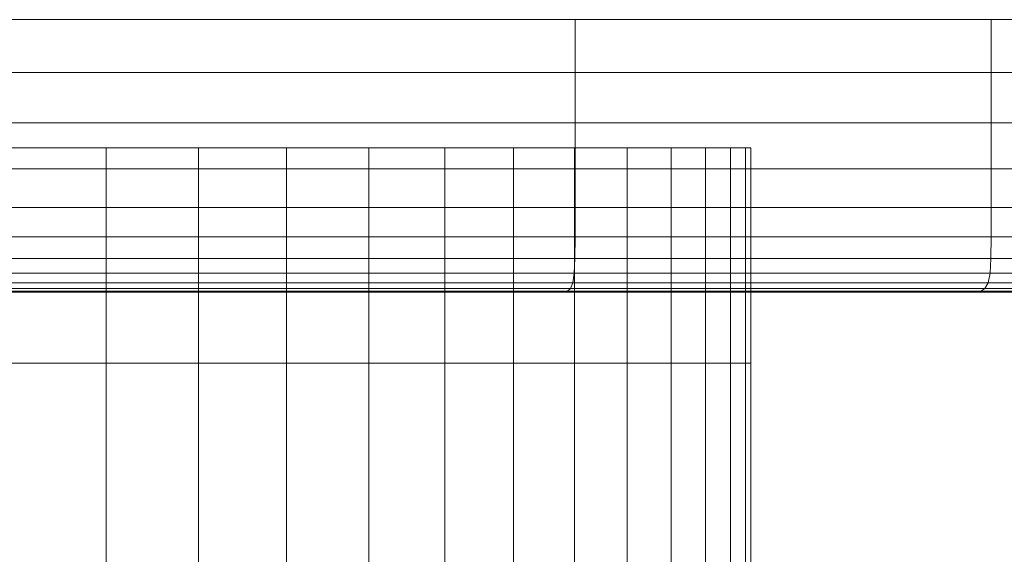
# Model space of a CAD drawing. Extents: x -90 to 91, y -226 to 0.
# Drawn here: x 61 to 81, y -10 to 0 of the extents above; entities that cross this region are included whole.
import ezdxf

# ---------------------------------------------------------------- set-up
doc = ezdxf.new("R2010")
doc.units = 0
doc.header["$LTSCALE"] = 500
doc.header["$MEASUREMENT"] = 0
doc.layers.add('FDESIGN_METAL_1', color=7, linetype='Continuous')

msp = doc.modelspace()

# ---------------------------------------------------------------- linework, layer by layer
at = {"layer": 'FDESIGN_METAL_1', "lineweight": 0}
for points in [[(72.287, -1.047, -35.411), (56.626, -1.047, -35.458), (56.626, -0.016, -35.458), (72.287, -0.016, -35.411)], [(72.287, -1.047, 35.315), (72.287, -0.016, 35.315), (56.626, -0.016, 35.362), (56.626, -1.047, 35.362)], [(80.401, -1.047, -35.341), (72.287, -1.047, -35.411), (72.287, -0.016, -35.411), (80.401, -0.016, -35.341)], [(80.401, -1.047, 35.245), (80.401, -0.016, 35.245), (72.287, -0.016, 35.315), (72.287, -1.047, 35.315)], [(80.401, -1.047, -35.341), (80.401, -0.016, -35.341), (83.48, -0.016, -35.243), (83.48, -1.047, -35.243)], [(80.401, -1.047, 35.245), (83.48, -1.047, 35.147), (83.48, -0.016, 35.147), (80.401, -0.016, 35.245)], [(72.287, -2.032, -35.411), (56.626, -2.032, -35.458), (56.626, -1.047, -35.458), (72.287, -1.047, -35.411)], [(72.287, -2.032, 35.315), (72.287, -1.047, 35.315), (56.626, -1.047, 35.362), (56.626, -2.032, 35.362)], [(80.401, -2.032, -35.341), (72.287, -2.032, -35.411), (72.287, -1.047, -35.411), (80.401, -1.047, -35.341)], [(80.401, -2.032, 35.245), (80.401, -1.047, 35.245), (72.287, -1.047, 35.315), (72.287, -2.032, 35.315)], [(80.401, -2.032, -35.341), (80.401, -1.047, -35.341), (83.48, -1.047, -35.243), (83.48, -2.032, -35.243)], [(80.401, -2.032, 35.245), (83.48, -2.032, 35.147), (83.48, -1.047, 35.147), (80.401, -1.047, 35.245)], [(72.287, -2.032, -35.411), (72.287, -2.926, -35.411), (56.626, -2.926, -35.458), (56.626, -2.032, -35.458)], [(72.287, -2.032, 35.315), (56.626, -2.032, 35.362), (56.626, -2.926, 35.362), (72.287, -2.926, 35.315)], [(80.401, -2.032, -35.341), (80.401, -2.926, -35.341), (72.287, -2.926, -35.411), (72.287, -2.032, -35.411)], [(80.401, -2.032, 35.245), (72.287, -2.032, 35.315), (72.287, -2.926, 35.315), (80.401, -2.926, 35.245)], [(80.401, -2.032, -35.341), (83.48, -2.032, -35.243), (83.48, -2.926, -35.243), (80.401, -2.926, -35.341)], [(80.401, -2.032, 35.245), (80.401, -2.926, 35.245), (83.48, -2.926, 35.147), (83.48, -2.032, 35.147)], [(61.262, -6.715, 19.186), (63.143, -6.715, 18.514), (63.143, -2.519, 18.514), (61.262, -2.519, 19.186)], [(61.262, -6.715, -19.774), (61.262, -2.519, -19.774), (63.143, -2.519, -19.102), (63.143, -6.715, -19.102)], [(64.948, -6.715, 17.659), (64.948, -2.519, 17.659), (63.143, -2.519, 18.514), (63.143, -6.715, 18.514)], [(64.948, -6.715, -18.247), (63.143, -6.715, -19.102), (63.143, -2.519, -19.102), (64.948, -2.519, -18.247)], [(66.661, -6.715, 16.631), (66.661, -2.519, 16.631), (64.948, -2.519, 17.659), (64.948, -6.715, 17.659)], [(66.661, -6.715, -17.22), (64.948, -6.715, -18.247), (64.948, -2.519, -18.247), (66.661, -2.519, -17.22)], [(66.661, -6.715, 16.631), (68.267, -6.715, 15.442), (68.267, -2.519, 15.442), (66.661, -2.519, 16.631)], [(66.661, -6.715, -17.22), (66.661, -2.519, -17.22), (68.267, -2.519, -16.03), (68.267, -6.715, -16.03)], [(68.267, -6.715, 15.442), (69.747, -6.715, 14.101), (69.747, -2.519, 14.101), (68.267, -2.519, 15.442)], [(68.267, -6.715, -16.03), (68.267, -2.519, -16.03), (69.747, -2.519, -14.689), (69.747, -6.715, -14.689)], [(71.088, -6.715, 12.62), (71.088, -2.519, 12.62), (69.747, -2.519, 14.101), (69.747, -6.715, 14.101)], [(71.088, -6.715, -13.208), (69.747, -6.715, -14.689), (69.747, -2.519, -14.689), (71.088, -2.519, -13.208)], [(72.278, -6.715, 11.015), (72.278, -2.519, 11.015), (71.088, -2.519, 12.62), (71.088, -6.715, 12.62)], [(72.278, -6.715, -11.603), (71.088, -6.715, -13.208), (71.088, -2.519, -13.208), (72.278, -2.519, -11.603)], [(72.278, -6.715, 11.015), (73.305, -6.715, 9.302), (73.305, -2.519, 9.302), (72.278, -2.519, 11.015)], [(72.278, -6.715, -11.603), (72.278, -2.519, -11.603), (73.305, -2.519, -9.89), (73.305, -6.715, -9.89)], [(73.305, -6.715, 9.302), (74.161, -6.715, 7.497), (74.161, -2.519, 7.497), (73.305, -2.519, 9.302)], [(73.305, -6.715, -9.89), (73.305, -2.519, -9.89), (74.161, -2.519, -8.085), (74.161, -6.715, -8.085)], [(74.832, -6.715, 5.615), (74.832, -2.519, 5.615), (74.161, -2.519, 7.497), (74.161, -6.715, 7.497)], [(74.832, -6.715, -6.204), (74.161, -6.715, -8.085), (74.161, -2.519, -8.085), (74.832, -2.519, -6.204)], [(75.317, -6.715, 3.677), (75.317, -2.519, 3.677), (74.832, -2.519, 5.615), (74.832, -6.715, 5.615)], [(75.317, -6.715, -4.265), (74.832, -6.715, -6.204), (74.832, -2.519, -6.204), (75.317, -2.519, -4.265)], [(75.317, -6.715, 3.677), (75.611, -6.715, 1.701), (75.611, -2.519, 1.701), (75.317, -2.519, 3.677)], [(75.317, -6.715, -4.265), (75.317, -2.519, -4.265), (75.611, -2.519, -2.289), (75.611, -6.715, -2.289)], [(75.611, -6.715, 1.701), (75.71, -6.715, -0.294), (75.71, -2.519, -0.294), (75.611, -2.519, 1.701)], [(75.611, -6.715, -2.289), (75.611, -2.519, -2.289), (75.71, -2.519, -0.294), (75.71, -6.715, -0.294)], [(72.287, -2.926, -35.411), (72.287, -3.682, -35.411), (56.626, -3.682, -35.458), (56.626, -2.926, -35.458)], [(72.287, -2.926, 35.315), (56.626, -2.926, 35.362), (56.626, -3.682, 35.362), (72.287, -3.682, 35.315)], [(80.401, -2.926, -35.341), (80.401, -3.682, -35.341), (72.287, -3.682, -35.411), (72.287, -2.926, -35.411)], [(80.401, -2.926, 35.245), (72.287, -2.926, 35.315), (72.287, -3.682, 35.315), (80.401, -3.682, 35.245)], [(80.401, -2.926, -35.341), (83.48, -2.926, -35.243), (83.48, -3.682, -35.243), (80.401, -3.682, -35.341)], [(80.401, -2.926, 35.245), (80.401, -3.682, 35.245), (83.48, -3.682, 35.147), (83.48, -2.926, 35.147)], [(72.287, -4.255, 35.315), (72.287, -3.682, 35.315), (56.626, -3.682, 35.362), (56.626, -4.255, 35.362)], [(72.287, -4.255, -35.411), (56.626, -4.255, -35.458), (56.626, -3.682, -35.458), (72.287, -3.682, -35.411)], [(80.401, -4.255, 35.245), (80.401, -3.682, 35.245), (72.287, -3.682, 35.315), (72.287, -4.255, 35.315)], [(80.401, -4.255, -35.341), (72.287, -4.255, -35.411), (72.287, -3.682, -35.411), (80.401, -3.682, -35.341)], [(80.401, -4.255, 35.245), (83.48, -4.255, 35.147), (83.48, -3.682, 35.147), (80.401, -3.682, 35.245)], [(80.401, -4.255, -35.341), (80.401, -3.682, -35.341), (83.48, -3.682, -35.243), (83.48, -4.255, -35.243)], [(72.282, -4.673, 35.278), (72.287, -4.255, 35.315), (56.626, -4.255, 35.362), (56.623, -4.673, 35.325)], [(72.282, -4.673, -35.374), (56.623, -4.673, -35.421), (56.626, -4.255, -35.458), (72.287, -4.255, -35.411)], [(80.394, -4.673, 35.208), (80.401, -4.255, 35.245), (72.287, -4.255, 35.315), (72.282, -4.673, 35.278)], [(80.394, -4.673, -35.304), (72.282, -4.673, -35.374), (72.287, -4.255, -35.411), (80.401, -4.255, -35.341)], [(80.394, -4.673, 35.208), (83.471, -4.673, 35.111), (83.48, -4.255, 35.147), (80.401, -4.255, 35.245)], [(80.394, -4.673, -35.304), (80.401, -4.255, -35.341), (83.48, -4.255, -35.243), (83.471, -4.673, -35.207)], [(72.282, -4.673, 35.278), (56.623, -4.673, 35.325), (56.614, -4.961, 35.213), (72.269, -4.961, 35.167)], [(72.282, -4.673, -35.374), (72.269, -4.961, -35.263), (56.614, -4.961, -35.31), (56.623, -4.673, -35.421)], [(80.394, -4.673, 35.208), (72.282, -4.673, 35.278), (72.269, -4.961, 35.167), (80.376, -4.961, 35.098)], [(80.394, -4.673, -35.304), (80.376, -4.961, -35.194), (72.269, -4.961, -35.263), (72.282, -4.673, -35.374)], [(80.394, -4.673, 35.208), (80.376, -4.961, 35.098), (83.447, -4.961, 35.001), (83.471, -4.673, 35.111)], [(80.394, -4.673, -35.304), (83.471, -4.673, -35.207), (83.447, -4.961, -35.098), (80.376, -4.961, -35.194)], [(72.269, -4.961, 35.167), (56.614, -4.961, 35.213), (56.597, -5.148, 34.991), (72.243, -5.148, 34.945)], [(72.269, -4.961, -35.263), (72.243, -5.148, -35.041), (56.597, -5.148, -35.087), (56.614, -4.961, -35.31)], [(80.376, -4.961, 35.098), (72.269, -4.961, 35.167), (72.243, -5.148, 34.945), (80.339, -5.148, 34.877)], [(80.376, -4.961, -35.194), (80.339, -5.148, -34.974), (72.243, -5.148, -35.041), (72.269, -4.961, -35.263)], [(80.376, -4.961, 35.098), (80.339, -5.148, 34.877), (83.399, -5.148, 34.783), (83.447, -4.961, 35.001)], [(80.376, -4.961, -35.194), (83.447, -4.961, -35.098), (83.399, -5.148, -34.879), (80.339, -5.148, -34.974)], [(72.198, -5.26, -34.672), (56.569, -5.26, -34.716), (56.597, -5.148, -35.087), (72.243, -5.148, -35.041)], [(72.198, -5.26, 34.575), (72.243, -5.148, 34.945), (56.597, -5.148, 34.991), (56.569, -5.26, 34.619)], [(80.277, -5.26, -34.606), (72.198, -5.26, -34.672), (72.243, -5.148, -35.041), (80.339, -5.148, -34.974)], [(80.277, -5.26, 34.51), (80.339, -5.148, 34.877), (72.243, -5.148, 34.945), (72.198, -5.26, 34.575)], [(80.277, -5.26, -34.606), (80.339, -5.148, -34.974), (83.399, -5.148, -34.879), (83.319, -5.26, -34.516)], [(80.277, -5.26, 34.51), (83.319, -5.26, 34.419), (83.399, -5.148, 34.783), (80.339, -5.148, 34.877)], [(34.578, -5.334, -15.152), (56.865, -5.334, -23.054), (65.049, -5.334, -24.56), (49.556, -5.334, -18.547)], [(34.578, -5.334, 15.056), (49.556, -5.334, 18.451), (65.049, -5.334, 24.464), (56.865, -5.334, 22.958)], [(40.65, -5.334, -14.993), (49.556, -5.334, -18.547), (65.434, -5.334, -24.462), (61.599, -5.334, -22.809)], [(40.65, -5.334, -14.993), (61.599, -5.334, -22.809), (66.011, -5.334, -24.231), (50.241, -5.334, -18.274)], [(40.65, -5.334, 14.897), (50.241, -5.334, 18.178), (66.011, -5.334, 24.135), (61.599, -5.334, 22.712)], [(40.65, -5.334, 14.897), (61.599, -5.334, 22.712), (65.434, -5.334, 24.366), (49.556, -5.334, 18.451)], [(41.148, -5.334, -14.71), (50.241, -5.334, -18.274), (66.32, -5.334, -24.052), (62.373, -5.334, -22.365)], [(41.148, -5.334, -14.71), (62.373, -5.334, -22.365), (66.793, -5.334, -23.69), (50.797, -5.334, -17.848)], [(41.148, -5.334, 14.613), (50.797, -5.334, 17.752), (66.793, -5.334, 23.593), (62.373, -5.334, 22.269)], [(41.148, -5.334, 14.613), (62.373, -5.334, 22.269), (66.32, -5.334, 23.956), (50.241, -5.334, 18.178)], [(41.548, -5.334, -14.31), (50.797, -5.334, -17.848), (67.045, -5.334, -23.437), (62.999, -5.334, -21.738)], [(41.548, -5.334, -14.31), (62.999, -5.334, -21.738), (67.408, -5.334, -22.964), (51.223, -5.334, -17.292)], [(41.548, -5.334, 14.214), (51.223, -5.334, 17.196), (67.408, -5.334, 22.868), (62.999, -5.334, 21.642)], [(41.548, -5.334, 14.214), (62.999, -5.334, 21.642), (67.045, -5.334, 23.341), (50.797, -5.334, 17.752)], [(41.832, -5.334, -13.811), (51.223, -5.334, -17.292), (67.587, -5.334, -22.655), (63.443, -5.334, -20.965)], [(41.832, -5.334, -13.811), (63.443, -5.334, -20.965), (67.818, -5.334, -22.079), (51.496, -5.334, -16.607)], [(41.832, -5.334, 13.715), (51.496, -5.334, 16.511), (67.818, -5.334, 21.982), (63.443, -5.334, 20.868)], [(41.832, -5.334, 13.715), (63.443, -5.334, 20.868), (67.587, -5.334, 22.559), (51.223, -5.334, 17.196)], [(62.758, -5.334, -28.757), (49.238, -5.334, -24.663), (41.835, -5.334, -26.508), (49.143, -5.334, -29.345)], [(62.758, -5.334, 28.661), (49.143, -5.334, 29.249), (41.835, -5.334, 26.411), (49.238, -5.334, 24.567)], [(41.991, -5.334, -11.463), (51.496, -5.334, -16.607), (67.916, -5.334, -21.693), (63.688, -5.334, -18.808)], [(41.991, -5.334, -11.463), (63.688, -5.334, -18.808), (68.018, -5.334, -16.194), (51.62, -5.334, -8.846)], [(41.991, -5.334, 11.366), (51.62, -5.334, 8.749), (68.018, -5.334, 16.097), (63.688, -5.334, 18.712)], [(41.991, -5.334, 11.366), (63.688, -5.334, 18.712), (67.916, -5.334, 21.597), (51.496, -5.334, 16.511)], [(42.04, -5.334, -0.048), (51.62, -5.334, -8.846), (68.047, -5.334, -8.15), (63.762, -5.334, -0.048)], [(42.04, -5.334, -0.048), (63.762, -5.334, -0.048), (68.047, -5.334, 8.054), (51.62, -5.334, 8.749)], [(69.608, -5.334, -31.261), (62.758, -5.334, -28.757), (49.143, -5.334, -29.345), (54.565, -5.334, -31.433)], [(69.608, -5.334, 31.165), (54.565, -5.334, 31.337), (49.143, -5.334, 29.249), (62.758, -5.334, 28.661)], [(70.503, -5.334, -28.155), (56.865, -5.334, -23.054), (49.238, -5.334, -24.663), (62.758, -5.334, -28.757)], [(70.503, -5.334, 28.059), (62.758, -5.334, 28.661), (49.238, -5.334, 24.567), (56.865, -5.334, 22.958)], [(49.556, -5.334, -18.547), (65.049, -5.334, -24.56), (69.911, -5.334, -26.329), (65.434, -5.334, -24.462)], [(49.556, -5.334, 18.451), (65.434, -5.334, 24.366), (69.911, -5.334, 26.232), (65.049, -5.334, 24.464)], [(50.241, -5.334, -18.274), (66.011, -5.334, -24.231), (70.914, -5.334, -25.926), (66.32, -5.334, -24.052)], [(50.241, -5.334, 18.178), (66.32, -5.334, 23.956), (70.914, -5.334, 25.829), (66.011, -5.334, 24.135)], [(50.797, -5.334, -17.848), (66.793, -5.334, -23.69), (71.737, -5.334, -25.294), (67.045, -5.334, -23.437)], [(50.797, -5.334, 17.752), (67.045, -5.334, 23.341), (71.737, -5.334, 25.198), (66.793, -5.334, 23.593)], [(51.223, -5.334, -17.292), (67.408, -5.334, -22.964), (72.368, -5.334, -24.471), (67.587, -5.334, -22.655)], [(51.223, -5.334, 17.196), (67.587, -5.334, 22.559), (72.368, -5.334, 24.375), (67.408, -5.334, 22.868)], [(51.496, -5.334, -16.607), (67.818, -5.334, -22.079), (72.771, -5.334, -23.468), (67.916, -5.334, -21.693)], [(51.496, -5.334, 16.511), (67.916, -5.334, 21.597), (72.771, -5.334, 23.372), (67.818, -5.334, 21.982)], [(51.62, -5.334, -8.846), (68.018, -5.334, -16.194), (72.95, -5.334, -13.723), (68.047, -5.334, -8.15)], [(51.62, -5.334, 8.749), (68.047, -5.334, 8.054), (72.95, -5.334, 13.627), (68.018, -5.334, 16.097)], [(69.608, -5.334, -31.261), (54.565, -5.334, -31.433), (56.402, -5.334, -32.514), (71.937, -5.334, -32.479)], [(69.608, -5.334, 31.165), (71.937, -5.334, 32.383), (56.402, -5.334, 32.418), (54.565, -5.334, 31.337)], [(71.937, -5.334, -32.479), (56.402, -5.334, -32.514), (56.446, -5.334, -33.095), (72.006, -5.334, -33.058)], [(71.937, -5.334, 32.383), (72.006, -5.334, 32.961), (56.446, -5.334, 32.999), (56.402, -5.334, 32.418)], [(72.075, -5.334, -33.641), (72.006, -5.334, -33.058), (56.446, -5.334, -33.095), (56.491, -5.334, -33.681)], [(72.075, -5.334, 33.545), (56.491, -5.334, 33.585), (56.446, -5.334, 32.999), (72.006, -5.334, 32.961)], [(72.141, -5.316, -34.192), (72.075, -5.334, -33.641), (56.491, -5.334, -33.681), (56.533, -5.316, -34.234)], [(72.141, -5.316, 34.096), (56.533, -5.316, 34.138), (56.491, -5.334, 33.585), (72.075, -5.334, 33.545)], [(72.141, -5.316, -34.192), (56.533, -5.316, -34.234), (56.569, -5.26, -34.716), (72.198, -5.26, -34.672)], [(72.141, -5.316, 34.096), (72.198, -5.26, 34.575), (56.569, -5.26, 34.619), (56.533, -5.316, 34.138)], [(70.503, -5.334, -28.155), (75.215, -5.334, -28.656), (65.049, -5.334, -24.56), (56.865, -5.334, -23.054)], [(70.503, -5.334, 28.059), (56.865, -5.334, 22.958), (65.049, -5.334, 24.464), (75.215, -5.334, 28.559)], [(74.655, -5.334, -27.843), (76.391, -5.334, -28.268), (66.011, -5.334, -24.231), (61.599, -5.334, -22.809)], [(74.655, -5.334, -27.843), (61.599, -5.334, -22.809), (65.434, -5.334, -24.462), (75.81, -5.334, -28.504)], [(74.655, -5.334, 27.747), (75.81, -5.334, 28.407), (65.434, -5.334, 24.366), (61.599, -5.334, 22.712)], [(74.655, -5.334, 27.747), (61.599, -5.334, 22.712), (66.011, -5.334, 24.135), (76.391, -5.334, 28.172)], [(75.647, -5.334, -27.273), (77.358, -5.334, -27.618), (66.793, -5.334, -23.69), (62.373, -5.334, -22.365)], [(75.647, -5.334, -27.273), (62.373, -5.334, -22.365), (66.32, -5.334, -24.052), (76.875, -5.334, -27.989)], [(75.647, -5.334, 27.176), (76.875, -5.334, 27.893), (66.32, -5.334, 23.956), (62.373, -5.334, 22.269)], [(75.647, -5.334, 27.176), (62.373, -5.334, 22.269), (66.793, -5.334, 23.593), (77.358, -5.334, 27.522)], [(77.512, -5.334, -31.074), (70.503, -5.334, -28.155), (62.758, -5.334, -28.757), (69.608, -5.334, -31.261)], [(77.512, -5.334, 30.978), (69.608, -5.334, 31.165), (62.758, -5.334, 28.661), (70.503, -5.334, 28.059)], [(76.452, -5.334, -26.467), (78.123, -5.334, -26.741), (67.408, -5.334, -22.964), (62.999, -5.334, -21.738)], [(76.452, -5.334, -26.467), (62.999, -5.334, -21.738), (67.045, -5.334, -23.437), (77.753, -5.334, -27.224)], [(76.452, -5.334, 26.371), (77.753, -5.334, 27.127), (67.045, -5.334, 23.341), (62.999, -5.334, 21.642)], [(76.452, -5.334, 26.371), (62.999, -5.334, 21.642), (67.408, -5.334, 22.868), (78.123, -5.334, 26.644)], [(77.023, -5.334, -25.476), (78.638, -5.334, -25.676), (67.818, -5.334, -22.079), (63.443, -5.334, -20.965)], [(77.023, -5.334, -25.476), (63.443, -5.334, -20.965), (67.587, -5.334, -22.655), (78.403, -5.334, -26.257)], [(77.023, -5.334, 25.379), (78.403, -5.334, 26.161), (67.587, -5.334, 22.559), (63.443, -5.334, 20.868)], [(77.023, -5.334, 25.379), (63.443, -5.334, 20.868), (67.818, -5.334, 21.982), (78.638, -5.334, 25.579)], [(77.335, -5.334, -23.329), (78.892, -5.334, -20.643), (68.018, -5.334, -16.194), (63.688, -5.334, -18.808)], [(77.335, -5.334, -23.329), (63.688, -5.334, -18.808), (67.916, -5.334, -21.693), (78.79, -5.334, -25.081)], [(77.335, -5.334, 23.232), (78.79, -5.334, 24.985), (67.916, -5.334, 21.597), (63.688, -5.334, 18.712)], [(77.335, -5.334, 23.232), (63.688, -5.334, 18.712), (68.018, -5.334, 16.097), (78.892, -5.334, 20.547)], [(77.426, -5.334, -0.048), (78.936, -5.334, 8.673), (68.047, -5.334, 8.054), (63.762, -5.334, -0.048)], [(77.426, -5.334, -0.048), (63.762, -5.334, -0.048), (68.047, -5.334, -8.15), (78.936, -5.334, -8.769)], [(75.215, -5.334, -28.656), (76.961, -5.334, -29.144), (69.911, -5.334, -26.329), (65.049, -5.334, -24.56)], [(75.215, -5.334, 28.559), (65.049, -5.334, 24.464), (69.911, -5.334, 26.232), (76.961, -5.334, 29.047)], [(75.81, -5.334, -28.504), (65.434, -5.334, -24.462), (69.911, -5.334, -26.329), (76.961, -5.334, -29.144)], [(75.81, -5.334, 28.407), (76.961, -5.334, 29.047), (69.911, -5.334, 26.232), (65.434, -5.334, 24.366)], [(76.391, -5.334, -28.268), (78.103, -5.334, -28.683), (70.914, -5.334, -25.926), (66.011, -5.334, -24.231)], [(76.391, -5.334, 28.172), (66.011, -5.334, 24.135), (70.914, -5.334, 25.829), (78.103, -5.334, 28.586)], [(76.875, -5.334, -27.989), (66.32, -5.334, -24.052), (70.914, -5.334, -25.926), (78.103, -5.334, -28.683)], [(76.875, -5.334, 27.893), (78.103, -5.334, 28.586), (70.914, -5.334, 25.829), (66.32, -5.334, 23.956)], [(77.358, -5.334, -27.618), (79.047, -5.334, -27.958), (71.737, -5.334, -25.294), (66.793, -5.334, -23.69)], [(77.358, -5.334, 27.522), (66.793, -5.334, 23.593), (71.737, -5.334, 25.198), (79.047, -5.334, 27.862)], [(77.753, -5.334, -27.224), (67.045, -5.334, -23.437), (71.737, -5.334, -25.294), (79.047, -5.334, -27.958)], [(77.753, -5.334, 27.127), (79.047, -5.334, 27.862), (71.737, -5.334, 25.198), (67.045, -5.334, 23.341)], [(78.123, -5.334, -26.741), (79.772, -5.334, -27.014), (72.368, -5.334, -24.471), (67.408, -5.334, -22.964)], [(78.123, -5.334, 26.644), (67.408, -5.334, 22.868), (72.368, -5.334, 24.375), (79.772, -5.334, 26.918)], [(78.403, -5.334, -26.257), (67.587, -5.334, -22.655), (72.368, -5.334, -24.471), (79.772, -5.334, -27.014)], [(78.403, -5.334, 26.161), (79.772, -5.334, 26.918), (72.368, -5.334, 24.375), (67.587, -5.334, 22.559)], [(78.638, -5.334, -25.676), (80.233, -5.334, -25.872), (72.771, -5.334, -23.468), (67.818, -5.334, -22.079)], [(78.638, -5.334, 25.579), (67.818, -5.334, 21.982), (72.771, -5.334, 23.372), (80.233, -5.334, 25.776)], [(78.79, -5.334, -25.081), (67.916, -5.334, -21.693), (72.771, -5.334, -23.468), (80.233, -5.334, -25.872)], [(78.79, -5.334, 24.985), (80.233, -5.334, 25.776), (72.771, -5.334, 23.372), (67.916, -5.334, 21.597)], [(78.892, -5.334, -20.643), (80.435, -5.334, -16.098), (72.95, -5.334, -13.723), (68.018, -5.334, -16.194)], [(78.892, -5.334, 20.547), (68.018, -5.334, 16.097), (72.95, -5.334, 13.627), (80.435, -5.334, 16.002)], [(78.936, -5.334, 8.673), (80.435, -5.334, 16.002), (72.95, -5.334, 13.627), (68.047, -5.334, 8.054)], [(78.936, -5.334, -8.769), (68.047, -5.334, -8.15), (72.95, -5.334, -13.723), (80.435, -5.334, -16.098)], [(77.512, -5.334, -31.074), (69.608, -5.334, -31.261), (71.937, -5.334, -32.479), (79.913, -5.334, -32.428)], [(77.512, -5.334, 30.978), (79.913, -5.334, 32.332), (71.937, -5.334, 32.383), (69.608, -5.334, 31.165)], [(77.512, -5.334, -31.074), (80.874, -5.334, -31.15), (75.215, -5.334, -28.656), (70.503, -5.334, -28.155)], [(77.512, -5.334, 30.978), (70.503, -5.334, 28.059), (75.215, -5.334, 28.559), (80.874, -5.334, 31.053)], [(79.913, -5.334, -32.428), (71.937, -5.334, -32.479), (72.006, -5.334, -33.058), (80.009, -5.334, -33.003)], [(79.913, -5.334, 32.332), (80.009, -5.334, 32.906), (72.006, -5.334, 32.961), (71.937, -5.334, 32.383)], [(80.106, -5.334, -33.583), (80.009, -5.334, -33.003), (72.006, -5.334, -33.058), (72.075, -5.334, -33.641)], [(80.106, -5.334, 33.486), (72.075, -5.334, 33.545), (72.006, -5.334, 32.961), (80.009, -5.334, 32.906)], [(80.198, -5.316, -34.13), (80.106, -5.334, -33.583), (72.075, -5.334, -33.641), (72.141, -5.316, -34.192)], [(80.198, -5.316, 34.034), (72.141, -5.316, 34.096), (72.075, -5.334, 33.545), (80.106, -5.334, 33.486)], [(80.198, -5.316, -34.13), (72.141, -5.316, -34.192), (72.198, -5.26, -34.672), (80.277, -5.26, -34.606)], [(80.198, -5.316, 34.034), (80.277, -5.26, 34.51), (72.198, -5.26, 34.575), (72.141, -5.316, 34.096)], [(81.542, -5.334, -30.71), (82.22, -5.334, -30.706), (76.391, -5.334, -28.268), (74.655, -5.334, -27.843)], [(81.542, -5.334, -30.71), (74.655, -5.334, -27.843), (75.81, -5.334, -28.504), (81.575, -5.334, -30.969)], [(81.542, -5.334, 30.613), (81.575, -5.334, 30.873), (75.81, -5.334, 28.407), (74.655, -5.334, 27.747)], [(81.542, -5.334, 30.613), (74.655, -5.334, 27.747), (76.391, -5.334, 28.172), (82.22, -5.334, 30.61)], [(80.874, -5.334, -31.15), (81.594, -5.334, -31.208), (76.961, -5.334, -29.144), (75.215, -5.334, -28.656)], [(80.874, -5.334, 31.053), (75.215, -5.334, 28.559), (76.961, -5.334, 29.047), (81.594, -5.334, 31.112)], [(82.708, -5.334, -30.038), (83.341, -5.334, -29.956), (77.358, -5.334, -27.618), (75.647, -5.334, -27.273)], [(82.708, -5.334, -30.038), (75.647, -5.334, -27.273), (76.875, -5.334, -27.989), (82.8, -5.334, -30.372)], [(82.708, -5.334, 29.942), (82.8, -5.334, 30.275), (76.875, -5.334, 27.893), (75.647, -5.334, 27.176)], [(82.708, -5.334, 29.942), (75.647, -5.334, 27.176), (77.358, -5.334, 27.522), (83.341, -5.334, 29.86)], [(81.575, -5.334, -30.969), (75.81, -5.334, -28.504), (76.961, -5.334, -29.144), (81.594, -5.334, -31.208)], [(81.575, -5.334, 30.873), (81.594, -5.334, 31.112), (76.961, -5.334, 29.047), (75.81, -5.334, 28.407)], [(82.22, -5.334, -30.706), (82.882, -5.334, -30.685), (78.103, -5.334, -28.683), (76.391, -5.334, -28.268)], [(82.22, -5.334, 30.61), (76.391, -5.334, 28.172), (78.103, -5.334, 28.586), (82.882, -5.334, 30.589)], [(83.657, -5.334, -29.089), (84.229, -5.334, -28.942), (78.123, -5.334, -26.741), (76.452, -5.334, -26.467)], [(83.657, -5.334, -29.089), (76.452, -5.334, -26.467), (77.753, -5.334, -27.224), (83.814, -5.334, -29.483)], [(83.657, -5.334, 28.993), (83.814, -5.334, 29.387), (77.753, -5.334, 27.127), (76.452, -5.334, 26.371)], [(83.657, -5.334, 28.993), (76.452, -5.334, 26.371), (78.123, -5.334, 26.644), (84.229, -5.334, 28.846)], [(82.8, -5.334, -30.372), (76.875, -5.334, -27.989), (78.103, -5.334, -28.683), (82.882, -5.334, -30.685)], [(82.8, -5.334, 30.275), (82.882, -5.334, 30.589), (78.103, -5.334, 28.586), (76.875, -5.334, 27.893)], [(84.329, -5.334, -27.923), (84.827, -5.334, -27.718), (78.638, -5.334, -25.676), (77.023, -5.334, -25.476)], [(84.329, -5.334, -27.923), (77.023, -5.334, -25.476), (78.403, -5.334, -26.257), (84.564, -5.334, -28.363)], [(84.329, -5.334, 27.827), (84.564, -5.334, 28.266), (78.403, -5.334, 26.161), (77.023, -5.334, 25.379)], [(84.329, -5.334, 27.827), (77.023, -5.334, 25.379), (78.638, -5.334, 25.579), (84.827, -5.334, 27.621)], [(84.693, -5.334, -25.683), (85.119, -5.334, -22.91), (78.892, -5.334, -20.643), (77.335, -5.334, -23.329)], [(84.693, -5.334, -25.683), (77.335, -5.334, -23.329), (78.79, -5.334, -25.081), (85.007, -5.334, -27.016)], [(84.693, -5.334, 25.587), (85.007, -5.334, 26.92), (78.79, -5.334, 24.985), (77.335, -5.334, 23.232)], [(84.693, -5.334, 25.587), (77.335, -5.334, 23.232), (78.892, -5.334, 20.547), (85.119, -5.334, 22.814)], [(83.341, -5.334, -29.956), (83.957, -5.334, -29.86), (79.047, -5.334, -27.958), (77.358, -5.334, -27.618)], [(83.341, -5.334, 29.86), (77.358, -5.334, 27.522), (79.047, -5.334, 27.862), (83.957, -5.334, 29.764)], [(84.798, -5.334, -0.048), (85.17, -5.334, 9.636), (78.936, -5.334, 8.673), (77.426, -5.334, -0.048)], [(84.798, -5.334, -0.048), (77.426, -5.334, -0.048), (78.936, -5.334, -8.769), (85.17, -5.334, -9.733)], [(77.512, -5.334, -31.074), (79.913, -5.334, -32.428), (82.844, -5.334, -32.359), (80.874, -5.334, -31.15)], [(77.512, -5.334, 30.978), (80.874, -5.334, 31.053), (82.844, -5.334, 32.262), (79.913, -5.334, 32.332)], [(83.814, -5.334, -29.483), (77.753, -5.334, -27.224), (79.047, -5.334, -27.958), (83.957, -5.334, -29.86)], [(83.814, -5.334, 29.387), (83.957, -5.334, 29.764), (79.047, -5.334, 27.862), (77.753, -5.334, 27.127)], [(84.229, -5.334, -28.942), (84.782, -5.334, -28.786), (79.772, -5.334, -27.014), (78.123, -5.334, -26.741)], [(84.229, -5.334, 28.846), (78.123, -5.334, 26.644), (79.772, -5.334, 26.918), (84.782, -5.334, 28.689)], [(84.564, -5.334, -28.363), (78.403, -5.334, -26.257), (79.772, -5.334, -27.014), (84.782, -5.334, -28.786)], [(84.564, -5.334, 28.266), (84.782, -5.334, 28.689), (79.772, -5.334, 26.918), (78.403, -5.334, 26.161)], [(84.827, -5.334, -27.718), (85.305, -5.334, -27.498), (80.233, -5.334, -25.872), (78.638, -5.334, -25.676)], [(84.827, -5.334, 27.621), (78.638, -5.334, 25.579), (80.233, -5.334, 25.776), (85.305, -5.334, 27.401)], [(85.007, -5.334, -27.016), (78.79, -5.334, -25.081), (80.233, -5.334, -25.872), (85.305, -5.334, -27.498)], [(85.007, -5.334, 26.92), (85.305, -5.334, 27.401), (80.233, -5.334, 25.776), (78.79, -5.334, 24.985)], [(85.119, -5.334, -22.91), (85.53, -5.334, -17.869), (80.435, -5.334, -16.098), (78.892, -5.334, -20.643)], [(85.119, -5.334, 22.814), (78.892, -5.334, 20.547), (80.435, -5.334, 16.002), (85.53, -5.334, 17.773)], [(85.17, -5.334, 9.636), (85.53, -5.334, 17.773), (80.435, -5.334, 16.002), (78.936, -5.334, 8.673)], [(85.17, -5.334, -9.733), (78.936, -5.334, -8.769), (80.435, -5.334, -16.098), (85.53, -5.334, -17.869)], [(79.913, -5.334, -32.428), (80.009, -5.334, -33.003), (82.969, -5.334, -32.928), (82.844, -5.334, -32.359)], [(79.913, -5.334, 32.332), (82.844, -5.334, 32.262), (82.969, -5.334, 32.831), (80.009, -5.334, 32.906)], [(80.106, -5.334, -33.583), (83.096, -5.334, -33.502), (82.969, -5.334, -32.928), (80.009, -5.334, -33.003)], [(80.106, -5.334, 33.486), (80.009, -5.334, 32.906), (82.969, -5.334, 32.831), (83.096, -5.334, 33.406)], [(80.198, -5.316, -34.13), (83.215, -5.316, -34.044), (83.096, -5.334, -33.502), (80.106, -5.334, -33.583)], [(80.198, -5.316, 34.034), (80.106, -5.334, 33.486), (83.096, -5.334, 33.406), (83.215, -5.316, 33.948)], [(80.198, -5.316, -34.13), (80.277, -5.26, -34.606), (83.319, -5.26, -34.516), (83.215, -5.316, -34.044)], [(80.198, -5.316, 34.034), (83.215, -5.316, 33.948), (83.319, -5.26, 34.419), (80.277, -5.26, 34.51)], [(61.262, -10.656, 19.186), (63.143, -10.656, 18.514), (63.143, -6.715, 18.514), (61.262, -6.715, 19.186)], [(61.262, -10.656, -19.774), (61.262, -6.715, -19.774), (63.143, -6.715, -19.102), (63.143, -10.656, -19.102)], [(64.948, -10.656, 17.659), (64.948, -6.715, 17.659), (63.143, -6.715, 18.514), (63.143, -10.656, 18.514)], [(64.948, -10.656, -18.247), (63.143, -10.656, -19.102), (63.143, -6.715, -19.102), (64.948, -6.715, -18.247)], [(66.661, -10.656, 16.631), (66.661, -6.715, 16.631), (64.948, -6.715, 17.659), (64.948, -10.656, 17.659)], [(66.661, -10.656, -17.22), (64.948, -10.656, -18.247), (64.948, -6.715, -18.247), (66.661, -6.715, -17.22)], [(66.661, -10.656, 16.631), (68.267, -10.656, 15.442), (68.267, -6.715, 15.442), (66.661, -6.715, 16.631)], [(66.661, -10.656, -17.22), (66.661, -6.715, -17.22), (68.267, -6.715, -16.03), (68.267, -10.656, -16.03)], [(68.267, -10.656, 15.442), (69.747, -10.656, 14.101), (69.747, -6.715, 14.101), (68.267, -6.715, 15.442)], [(68.267, -10.656, -16.03), (68.267, -6.715, -16.03), (69.747, -6.715, -14.689), (69.747, -10.656, -14.689)], [(71.088, -10.656, 12.62), (71.088, -6.715, 12.62), (69.747, -6.715, 14.101), (69.747, -10.656, 14.101)], [(71.088, -10.656, -13.208), (69.747, -10.656, -14.689), (69.747, -6.715, -14.689), (71.088, -6.715, -13.208)], [(72.278, -10.656, 11.015), (72.278, -6.715, 11.015), (71.088, -6.715, 12.62), (71.088, -10.656, 12.62)], [(72.278, -10.656, -11.603), (71.088, -10.656, -13.208), (71.088, -6.715, -13.208), (72.278, -6.715, -11.603)], [(72.278, -10.656, 11.015), (73.305, -10.656, 9.302), (73.305, -6.715, 9.302), (72.278, -6.715, 11.015)], [(72.278, -10.656, -11.603), (72.278, -6.715, -11.603), (73.305, -6.715, -9.89), (73.305, -10.656, -9.89)], [(73.305, -10.656, 9.302), (74.161, -10.656, 7.497), (74.161, -6.715, 7.497), (73.305, -6.715, 9.302)], [(73.305, -10.656, -9.89), (73.305, -6.715, -9.89), (74.161, -6.715, -8.085), (74.161, -10.656, -8.085)], [(74.832, -10.656, 5.615), (74.832, -6.715, 5.615), (74.161, -6.715, 7.497), (74.161, -10.656, 7.497)], [(74.832, -10.656, -6.204), (74.161, -10.656, -8.085), (74.161, -6.715, -8.085), (74.832, -6.715, -6.204)], [(75.317, -10.656, 3.677), (75.317, -6.715, 3.677), (74.832, -6.715, 5.615), (74.832, -10.656, 5.615)], [(75.317, -10.656, -4.265), (74.832, -10.656, -6.204), (74.832, -6.715, -6.204), (75.317, -6.715, -4.265)], [(75.317, -10.656, 3.677), (75.611, -10.656, 1.701), (75.611, -6.715, 1.701), (75.317, -6.715, 3.677)], [(75.317, -10.656, -4.265), (75.317, -6.715, -4.265), (75.611, -6.715, -2.289), (75.611, -10.656, -2.289)], [(75.611, -10.656, 1.701), (75.71, -10.656, -0.294), (75.71, -6.715, -0.294), (75.611, -6.715, 1.701)], [(75.611, -10.656, -2.289), (75.611, -6.715, -2.289), (75.71, -6.715, -0.294), (75.71, -10.656, -0.294)]]:
    msp.add_3dface(points, dxfattribs=at)

doc.saveas('drawing.dxf')
